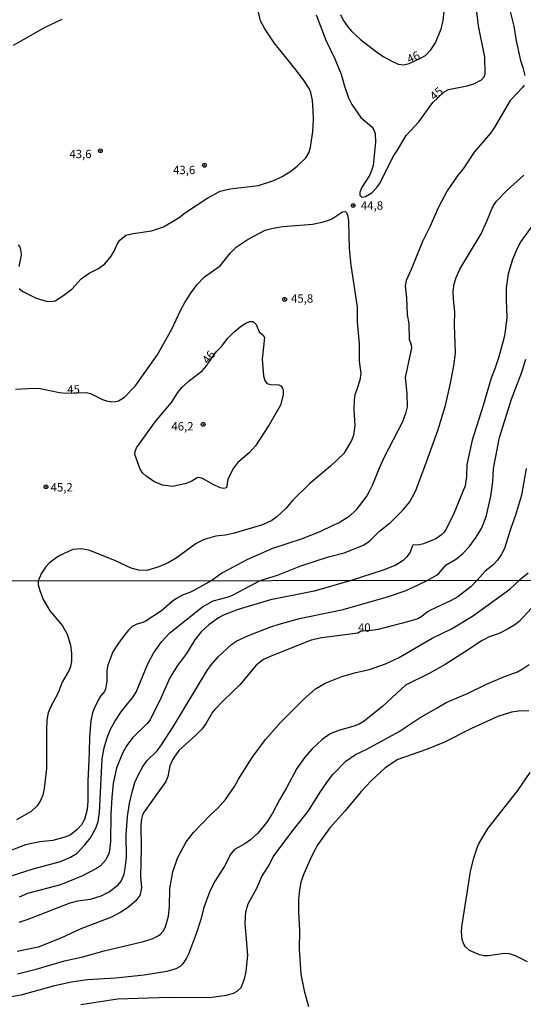
# Model space of a CAD drawing. Units: millimetres. Extents: x 185544 to 187958, y 1663200 to 1665975.
# Drawn here: x 186604 to 186754, y 1665292 to 1665586 of the extents above; entities that cross this region are included whole.
import ezdxf
from ezdxf.enums import TextEntityAlignment as Align

# ---------------------------------------------------------------- set-up
doc = ezdxf.new("R2010")
doc.units = ezdxf.units.MM
for name, color, linetype in [('IMAGEM', 7, 'Continuous'), ('V-CURVA_DE_NIVEL', 4, 'Continuous'), ('V-CURVA_MESTRA', 1, 'Continuous'), ('V-PONTO_DE_APARELHO', 141, 'Continuous'), ('V-TEXTO_DE_ALTIMETRIA', 2, 'Continuous'), ('X-LIMITE_1000', 7, 'Continuous')]:
    doc.layers.add(name, color=color, linetype=linetype)
picture_1 = doc.add_image_def('image1.jpg', size_in_pixel=(4020, 4625))

# ---------------------------------------------------------------- blocks, each defined once
blk = doc.blocks.new('805')
at = {"color": 0, "linetype": 'ByBlock', "lineweight": -2}
for radius in [0.562, 0.0806]:
    blk.add_circle((0, 0), radius, dxfattribs=at)

msp = doc.modelspace()

# ---------------------------------------------------------------- linework, layer by layer
at = {"layer": 'V-CURVA_DE_NIVEL'}
for points in [[(186603.76, 1665506.15), (186604.94, 1665505.29), (186608.84, 1665503.27), (186611.83, 1665502.35), (186613.33, 1665502.25), (186614.53, 1665502.46), (186617.14, 1665504.15), (186619.58, 1665506.01), (186622.3, 1665509.1), (186624.68, 1665510.72), (186627.51, 1665512.14), (186629.36, 1665513.55), (186631.31, 1665515.8), (186632.21, 1665517.37), (186633.05, 1665519.38), (186633.86, 1665520.58), (186635.64, 1665522.07), (186637.91, 1665522.61), (186643.31, 1665523.44), (186646.9, 1665524.58), (186651.61, 1665527.42), (186653.5, 1665528.84), (186660.24, 1665533.29), (186663.86, 1665535.24), (186666.9, 1665535.97), (186675.38, 1665536.91), (186679.94, 1665538.43), (186682.45, 1665539.61), (186685.03, 1665541.19), (186686.94, 1665542.69), (186689.48, 1665545.24), (186690.34, 1665546.74), (186690.88, 1665548.24), (186691.6, 1665553.04), (186691.8, 1665556.63), (186691.69, 1665559.33), (186691.5, 1665562.33), (186690.96, 1665564.73), (186690.49, 1665565.88), (186688.78, 1665568.54), (186686.21, 1665571.92), (186679.98, 1665579.54), (186677.28, 1665583.69), (186675.97, 1665586.09), (186674.13, 1665593.89)], [(186720.41, 1665573.4), (186723.81, 1665574.94), (186725.22, 1665575.77), (186726.85, 1665577.44), (186728.24, 1665579.54), (186729.95, 1665583.69), (186730.55, 1665586.09), (186731.17, 1665591.79)], [(186699.85, 1665588.06), (186700.62, 1665586.31), (186702.03, 1665584.33), (186703.27, 1665582.94), (186705.82, 1665580.54), (186710.23, 1665577.12), (186712.63, 1665575.49), (186715.37, 1665573.95), (186717.09, 1665573.18), (186718.8, 1665572.99), (186720.41, 1665573.4)], [(186750.53, 1665588.96), (186751.68, 1665584.51), (186752.37, 1665580.14), (186753.69, 1665574.23), (186754.4, 1665572.22), (186754.98, 1665569.82)], [(186616.59, 1665586.54), (186611.49, 1665584.18), (186601.96, 1665578.77)], [(186754.75, 1665566.91), (186754.36, 1665566.35), (186750.57, 1665562.37), (186745.8, 1665554.15), (186744.7, 1665552.58), (186739.82, 1665546.85), (186736.5, 1665541.94), (186735, 1665540.1), (186731.77, 1665535.39), (186729.14, 1665530.43), (186726.53, 1665524.6), (186724.36, 1665520.19), (186721.02, 1665511.88), (186719.52, 1665508.59), (186719.16, 1665506.92), (186719.57, 1665503.36), (186719.82, 1665498.35), (186720.29, 1665495.74), (186720.36, 1665491.07), (186720.96, 1665489.36), (186721.04, 1665488.46), (186719.22, 1665479.6), (186719.67, 1665474.84), (186719.74, 1665470.82), (186719.31, 1665468.85), (186718.39, 1665466.37), (186712.8, 1665455.58), (186711.19, 1665452.02), (186709.46, 1665447.57), (186708.35, 1665445.38), (186707.68, 1665444.27), (186704.45, 1665439.99), (186702.4, 1665438.02), (186699.44, 1665436.17), (186697.52, 1665435.4), (186693.66, 1665433.45), (186688.14, 1665431.27), (186679.53, 1665428.49), (186671.83, 1665425.13), (186664.37, 1665421.12), (186661.43, 1665418.94)], [(186675.84, 1665418.96), (186677.1, 1665419.33), (186681.03, 1665420.59), (186687.97, 1665423.33), (186696.23, 1665426.05), (186700.9, 1665427.22), (186706.7, 1665429.49), (186708.65, 1665430.8), (186711.54, 1665433.73), (186714.79, 1665436.28), (186718.63, 1665440.09), (186720.49, 1665442.38), (186721.77, 1665444.61), (186722.56, 1665446.37), (186725.18, 1665453.26), (186728.9, 1665463.75), (186731.22, 1665471.24), (186732.76, 1665477.93), (186733.76, 1665483.07), (186734.26, 1665486.88), (186733.95, 1665495.31), (186733.98, 1665499.17), (186733.59, 1665502.98), (186733.55, 1665505.42), (186733.87, 1665507.56), (186734.4, 1665509.49), (186735.52, 1665511.93), (186741.88, 1665522.5), (186743.63, 1665526.32), (186745.15, 1665530.13), (186745.41, 1665530.42), (186745.56, 1665530.94), (186746.52, 1665532.22), (186749.63, 1665535.54), (186754.7, 1665540.04)], [(186757.1, 1665524.9), (186753.8, 1665520.21), (186752.62, 1665518.09), (186751.25, 1665514.84), (186750.01, 1665510.57), (186749.37, 1665506.36), (186749.33, 1665502.68), (186749.56, 1665497.5), (186749.11, 1665493.47), (186748.73, 1665491.63), (186747.19, 1665485.72), (186746.03, 1665482.21), (186744.87, 1665479.43), (186742.52, 1665471.2), (186739.24, 1665460.88), (186737.57, 1665453.65), (186737.49, 1665450.01), (186737.15, 1665447.22), (186733.76, 1665438.96), (186731.45, 1665434.29), (186730.83, 1665433.41), (186730.04, 1665432.64), (186728.35, 1665431.42), (186724.67, 1665429.9), (186723.51, 1665429.64), (186721.52, 1665429.51), (186721.24, 1665429.11), (186720.68, 1665427.42), (186719.7, 1665426.05), (186718.59, 1665424.95), (186716.36, 1665423.54), (186712.59, 1665422.02), (186703.05, 1665418.99)], [(186603.53, 1665519.23), (186603.99, 1665518.48), (186604.34, 1665517.28), (186604.36, 1665516.08), (186603.74, 1665512.78)], [(186660.1, 1665483.61), (186662.79, 1665487.32), (186664.31, 1665488.87), (186666.21, 1665491.37), (186667.93, 1665493.12), (186669.83, 1665494.75), (186671.48, 1665495.82), (186672.72, 1665496.34), (186673.75, 1665496.32), (186674.67, 1665495.42), (186675.57, 1665493.21), (186676.77, 1665492.27), (186677.11, 1665491.54), (186676.4, 1665485.04), (186676.83, 1665480.11), (186677.22, 1665478.7), (186677.79, 1665477.84), (186679.02, 1665477.52), (186681.46, 1665477.35), (186681.99, 1665477.11), (186682.42, 1665476.6), (186682.72, 1665475.79), (186682.74, 1665474.37), (186681.95, 1665471.29), (186678.52, 1665465.42), (186674.46, 1665459.21), (186672.6, 1665457.22), (186669.1, 1665454.11), (186667.86, 1665452.55), (186666.21, 1665449.24), (186665.76, 1665446.67), (186664.97, 1665446.41), (186663.9, 1665446.6), (186661.76, 1665447.61), (186658.55, 1665449.45), (186657.65, 1665449.68), (186657.01, 1665449.62), (186655.43, 1665448.63), (186653.76, 1665447.93), (186649.69, 1665447.05), (186646.69, 1665447.43), (186644.03, 1665448.49), (186641.63, 1665450.22), (186640.78, 1665451.03), (186639.92, 1665452.23), (186638.34, 1665456.56), (186638.46, 1665457.46), (186638.87, 1665458.57), (186644.48, 1665466.37), (186649.32, 1665472.17), (186651.2, 1665475.06), (186652.49, 1665476.66), (186654.63, 1665478.63), (186658.51, 1665481.54), (186659.94, 1665483.19), (186660.1, 1665483.61)], [(186726, 1665419.02), (186728.56, 1665420.54), (186729.1, 1665420.97), (186731.43, 1665423.61), (186734.51, 1665425.4), (186736.4, 1665427.03), (186738.33, 1665429.04), (186740.38, 1665431.9), (186741.96, 1665434.51), (186742.8, 1665436.43), (186743.46, 1665438.36), (186744.79, 1665444.14), (186745.41, 1665448.42), (186745.6, 1665452.41), (186747.42, 1665461.66), (186750.95, 1665473.09), (186754.02, 1665481.22), (186755.28, 1665485.08)], [(186755.92, 1665421.1), (186753.38, 1665419.05)], [(186661.43, 1665418.94), (186656.04, 1665415.94), (186655, 1665415.42), (186652.66, 1665414.62), (186650.79, 1665413.55), (186649.55, 1665412.68), (186646.36, 1665409.91), (186641.45, 1665406.72), (186640.75, 1665406.38), (186638.96, 1665405.91), (186637.6, 1665405.19), (186636.44, 1665404.15), (186635.44, 1665402.96), (186633.47, 1665400.24), (186631.8, 1665397.6), (186630.27, 1665393.64), (186630.04, 1665392.07), (186630, 1665388.92), (186629.59, 1665386.49), (186629.32, 1665385.81), (186628.15, 1665384.4), (186627.4, 1665383.19), (186626.17, 1665380.75), (186625.72, 1665379.38), (186625.25, 1665377.04), (186624.78, 1665372.32), (186624.74, 1665367.43), (186624.32, 1665359), (186624.32, 1665353), (186624.13, 1665350.53), (186623.29, 1665347.6), (186622.4, 1665345.94), (186621.15, 1665344.53), (186619, 1665342.91), (186617.42, 1665342.27), (186613.81, 1665341.34), (186609.98, 1665340.87), (186605.68, 1665339.98), (186591.04, 1665334.4)], [(186598.96, 1665329.96), (186607.94, 1665332.81), (186616.15, 1665335.06), (186619.17, 1665336.32), (186621.13, 1665337.55), (186623.47, 1665340), (186625.08, 1665342.04), (186626.7, 1665345), (186627.38, 1665347), (186627.76, 1665349.68), (186628.61, 1665365.72), (186629.25, 1665369), (186629.98, 1665371.64), (186631, 1665374.36), (186632.42, 1665376.83), (186634.29, 1665379.68), (186636.14, 1665382.15), (186637.66, 1665383.87), (186638.81, 1665385.55), (186642.21, 1665394.02), (186643.91, 1665397.22), (186646.36, 1665400.66), (186648.81, 1665403.28), (186658.59, 1665411.09), (186661.81, 1665412.83), (186666.32, 1665414.1), (186667.81, 1665414.72), (186675.84, 1665418.96)], [(186603.27, 1665301.46), (186608.87, 1665302.85), (186617.34, 1665305.32), (186622.79, 1665306.59), (186629.17, 1665308.38), (186641, 1665311.08), (186643.51, 1665311.87), (186645.34, 1665312.78), (186646.02, 1665313.29), (186646.87, 1665314.19), (186647.49, 1665315.47), (186648.45, 1665318.66), (186648.7, 1665321.47), (186648.85, 1665327), (186649.72, 1665331.98), (186651.17, 1665336.06), (186653.7, 1665340.93), (186655.91, 1665343.66), (186661.02, 1665348.98), (186663.13, 1665350.8), (186665.49, 1665353.55), (186668.13, 1665357.38), (186669.38, 1665359.64), (186673.47, 1665366.13), (186677.47, 1665371.49), (186681.92, 1665376.53), (186688.89, 1665383.51), (186692.38, 1665386.64), (186695.26, 1665388.26), (186700.28, 1665390.32), (186704.45, 1665391.47), (186708.54, 1665392.32), (186713.34, 1665394.02), (186717.22, 1665395.85), (186727.21, 1665401.68), (186733.05, 1665404.55), (186739.26, 1665408.32), (186744.71, 1665412.15), (186750.45, 1665416.36), (186753.38, 1665419.05)], [(186703.05, 1665418.99), (186692.02, 1665415.72), (186678.96, 1665413.13), (186669.21, 1665410.26), (186665.04, 1665408.68), (186663.4, 1665407.83), (186660.45, 1665405.74), (186658.15, 1665403.64), (186656.32, 1665401.19), (186653.85, 1665397.17), (186651.13, 1665393.6), (186648.96, 1665390.11), (186646.19, 1665383.77), (186643, 1665377.38), (186642.1, 1665376.25), (186637.7, 1665371.96), (186635.97, 1665369.64), (186634.8, 1665367.6), (186632.93, 1665362.96), (186631.91, 1665358.32), (186631.47, 1665354.11), (186631.17, 1665349.13), (186631.08, 1665340.96), (186630.81, 1665338.28), (186630.57, 1665337.38), (186629.74, 1665335.53), (186628.11, 1665333.72), (186626.96, 1665332.89), (186622.76, 1665330.76), (186616.11, 1665328.08), (186606.29, 1665325.42), (186603.76, 1665324.32)], [(186603.81, 1665316.93), (186606.53, 1665317.83), (186619.04, 1665322.68), (186621.3, 1665323.27), (186625.08, 1665323.81), (186628.28, 1665324.72), (186630.66, 1665325.91), (186633.38, 1665328.06), (186634.31, 1665329.13), (186635.15, 1665331.25), (186635.53, 1665333), (186635.87, 1665336.11), (186635.76, 1665343), (186636.15, 1665348.45), (186636.76, 1665352.32), (186637.64, 1665356.11), (186638.4, 1665358.58), (186639.32, 1665360.83), (186640.66, 1665363.17), (186642, 1665365.06), (186645.02, 1665368.11), (186646.38, 1665369.89), (186649.85, 1665375.21), (186660.02, 1665392.07), (186661.27, 1665393.9), (186663.32, 1665396.15), (186667.36, 1665399.94), (186668.83, 1665400.89), (186672.32, 1665402.49), (186679, 1665405.09), (186681.51, 1665405.94), (186687.6, 1665407.6), (186700.66, 1665410.32), (186714.2, 1665414.15), (186719.13, 1665415.89), (186722.88, 1665417.51), (186726, 1665419.02)], [(186756.92, 1665410.64), (186753.22, 1665406.75), (186751.94, 1665405.72), (186749.94, 1665404.47), (186747.3, 1665403.17), (186744.28, 1665402.13), (186742.15, 1665401.06), (186736.92, 1665397.51), (186731.09, 1665393.89), (186726.32, 1665391.17), (186719.3, 1665387.64), (186712.54, 1665381.44), (186706.88, 1665376.93), (186705.43, 1665376.08), (186703.87, 1665375.4), (186699.34, 1665374.19), (186696.79, 1665373.15), (186694.32, 1665371.44), (186691.36, 1665368.66), (186689.17, 1665366.19), (186686.79, 1665362.79), (186683.75, 1665357.04), (186681.6, 1665353.47), (186679.57, 1665349.47), (186678.06, 1665347.09), (186676.68, 1665345.26), (186675.02, 1665343.34), (186672.98, 1665341.51), (186671.3, 1665340.27), (186668.17, 1665338.61), (186667.04, 1665337.34), (186665.15, 1665333.6), (186662.4, 1665329.25), (186660.74, 1665326.11), (186658.85, 1665320.93), (186658.09, 1665317.68), (186656.81, 1665313.72), (186654.43, 1665307.3), (186653.83, 1665306.1), (186652.64, 1665304.36), (186651.94, 1665303.68), (186650.58, 1665302.93), (186647.98, 1665302.12), (186641.13, 1665301.1), (186632.62, 1665300.14), (186624.19, 1665299.66), (186619.43, 1665299.02), (186614.4, 1665297.87), (186604.28, 1665295.1), (186598.62, 1665294.12)], [(186622.19, 1665292.32), (186633.17, 1665294.04), (186648.66, 1665294.53), (186660.66, 1665294.38), (186665.81, 1665295.08), (186667.87, 1665295.68), (186669, 1665296.31), (186670.11, 1665297.42), (186671.13, 1665299.98), (186671.64, 1665302.15), (186672.13, 1665307), (186671.32, 1665316.49), (186671.57, 1665319.98), (186672.21, 1665322.36), (186674.83, 1665327.04), (186676.38, 1665330.49), (186678.59, 1665334.11), (186679.72, 1665336.45), (186685.28, 1665343.89), (186690.32, 1665350.11), (186693.55, 1665355.43), (186695.94, 1665358.96), (186697.53, 1665361), (186701.4, 1665364.96), (186704.3, 1665367.02), (186707.7, 1665368.61), (186717.43, 1665373.81), (186723.38, 1665377.79), (186728.7, 1665380.94), (186731.47, 1665382.47), (186738.03, 1665385.27), (186743.47, 1665387.94), (186748.85, 1665390.26), (186752.75, 1665391.72), (186754.43, 1665392.64), (186756.22, 1665393.89)], [(186756.15, 1665380.06), (186753.05, 1665379.89), (186750.92, 1665379.59), (186746.92, 1665378.3), (186739.05, 1665374.79), (186730.92, 1665370.64), (186725.58, 1665368.49), (186717, 1665365.49), (186713.17, 1665363), (186709, 1665359.15), (186705.98, 1665355.91), (186701.13, 1665350.08), (186696.66, 1665345.04), (186693.09, 1665340.06), (186691.96, 1665338.06), (186690.83, 1665335.6), (186688.91, 1665331.3), (186687.98, 1665328.83), (186687.55, 1665326.57), (186687.28, 1665323.55), (186687.28, 1665320.02), (186687.56, 1665314.36), (186687.49, 1665308.83), (186688.04, 1665301.34), (186688.94, 1665296.36), (186690.28, 1665291.68)]]:
    msp.add_lwpolyline(points, dxfattribs=at)
at = {"layer": 'V-CURVA_MESTRA'}
for points in [[(186716.67, 1665547.17), (186719.46, 1665551.84), (186723.25, 1665555.94), (186727.42, 1665561.75), (186730.71, 1665564.85), (186732.16, 1665565.6), (186737.73, 1665566.69), (186739.74, 1665567.29), (186742.03, 1665568.51), (186742.84, 1665569.41), (186743.1, 1665570.29), (186742.97, 1665575.26), (186741.11, 1665584.59), (186740.42, 1665590.55)], [(186692.61, 1665587.93), (186695.44, 1665580.35), (186698.12, 1665574.75), (186700.04, 1665570.21), (186701.01, 1665566.65), (186702.22, 1665563.1), (186703.25, 1665561.09), (186705.97, 1665557.27), (186709.21, 1665554.51), (186709.57, 1665554), (186710.17, 1665552.44), (186710.36, 1665549.87), (186709.57, 1665542.89), (186709.57, 1665542.89), (186709.14, 1665541.39), (186708.48, 1665539.89), (186706.17, 1665536.29), (186705.65, 1665534.84), (186705.65, 1665534.02), (186706.25, 1665533.5), (186707.3, 1665533.61), (186709.17, 1665534.79), (186710.75, 1665536.33), (186711.48, 1665537.4), (186715.84, 1665545.93), (186716.67, 1665547.17)], [(186602.67, 1665476.13), (186608.19, 1665476.43), (186610.03, 1665476.34), (186615.9, 1665475.14), (186617.7, 1665474.93), (186623.91, 1665475.12), (186625.11, 1665474.76), (186628.7, 1665473.02), (186629.86, 1665472.64), (186631.45, 1665472.34), (186632.64, 1665472.4), (186633.46, 1665472.62), (186635.25, 1665473.71), (186638.51, 1665477.03), (186645.04, 1665486.25), (186649.45, 1665494.03), (186652.04, 1665499.59), (186653.33, 1665501.95), (186655.08, 1665504.82), (186656.88, 1665507.26), (186659.15, 1665509.68), (186663.9, 1665512.93), (186666.99, 1665516.79), (186668.66, 1665518.47), (186672.21, 1665520.9), (186677.3, 1665523.55), (186679.75, 1665524.2), (186682.57, 1665524.67), (186691.48, 1665525.39), (186694.35, 1665525.95), (186696.36, 1665526.55), (186697.48, 1665527.08), (186700.45, 1665529.03), (186701.33, 1665529.2), (186701.69, 1665528.88), (186702.04, 1665527.77), (186702.29, 1665526.1), (186702.46, 1665518.01), (186702.93, 1665513.17), (186704.88, 1665500.58), (186704.88, 1665496.17), (186705.38, 1665489.66), (186705.46, 1665484.44), (186705.91, 1665480.75), (186705.59, 1665478.83), (186704.78, 1665476), (186704.15, 1665474.42), (186703.9, 1665472.83), (186703.81, 1665470.01), (186704.09, 1665465.17), (186703.71, 1665462.34), (186703.17, 1665460.8), (186700.86, 1665456.86), (186696.88, 1665453.11), (186690.67, 1665447.93), (186685.61, 1665442.9), (186683.47, 1665440.41), (186680.86, 1665437.95), (186679.28, 1665436.86), (186676.54, 1665435.58), (186667.8, 1665432.96), (186665.4, 1665432.45), (186662.62, 1665432.19), (186659.06, 1665431.19), (186656.71, 1665429.99), (186650.69, 1665425.62), (186648.36, 1665424.25), (186645.58, 1665422.99), (186641.98, 1665421.96), (186639.58, 1665422.07), (186637.27, 1665422.67), (186632.38, 1665424.91), (186624.64, 1665428.02), (186622.28, 1665428.45), (186619.88, 1665428.19), (186615.56, 1665426.18), (186615.56, 1665426.18), (186612.84, 1665424.27), (186611.64, 1665422.96), (186610.48, 1665421.19), (186609.75, 1665419.52), (186609.44, 1665418.88)], [(186755.35, 1665452.36), (186753.93, 1665444.44), (186752.16, 1665438.45), (186750.77, 1665434.55), (186748.92, 1665428.56), (186747.89, 1665426.63), (186746.74, 1665425.04), (186745.39, 1665423.58), (186743.12, 1665421.7), (186740.75, 1665419.04)], [(186609.44, 1665418.88), (186609.49, 1665417.62), (186609.93, 1665415.94), (186610.89, 1665413.51), (186612.98, 1665409.9), (186616.7, 1665405.43), (186618.15, 1665402.92), (186619.14, 1665399.68), (186619.4, 1665397.26), (186619.4, 1665394.87), (186619.12, 1665393.3), (186618.7, 1665392.15), (186616.61, 1665388.58), (186615.45, 1665385.38), (186613.06, 1665380.96), (186612.46, 1665379.38), (186612.1, 1665377.38), (186611.95, 1665374.15), (186612, 1665362.79), (186611.25, 1665356.87), (186610.83, 1665354.87), (186610.21, 1665353.26), (186609.19, 1665351.64), (186607.34, 1665350), (186603.04, 1665347.45)], [(186740.75, 1665419.04), (186738.94, 1665417.19), (186734.92, 1665414.11), (186732.92, 1665412.96), (186726.58, 1665410.02), (186725.81, 1665409.56), (186724.15, 1665408.15), (186722.96, 1665407.55), (186720.24, 1665406.7), (186711.09, 1665404.32), (186708.98, 1665403.98), (186705.99, 1665403.82), (186705.01, 1665403.26), (186694.28, 1665401.81), (186691.09, 1665401.09), (186678.87, 1665396.26), (186676.87, 1665395.32), (186674.62, 1665393.68), (186669.81, 1665387.91), (186664.74, 1665383.04), (186662.3, 1665380.47), (186661.57, 1665379.61), (186659.66, 1665376.32), (186658.47, 1665374.68), (186656.51, 1665372.61), (186651.53, 1665368.13), (186649.7, 1665365.6), (186648.85, 1665363.64), (186648.21, 1665360.45), (186647.61, 1665358.87), (186641.21, 1665349.81), (186640.7, 1665349), (186640.32, 1665347.81), (186640.17, 1665345.85), (186640.27, 1665339.04), (186640.08, 1665330.53), (186640.34, 1665327.3), (186640.21, 1665326.11), (186639.85, 1665324.91), (186638.68, 1665323.31), (186636.46, 1665321.4), (186634.23, 1665319.91), (186631.43, 1665318.44), (186622.23, 1665314.95), (186616.23, 1665312.15), (186609.51, 1665309.46), (186603.17, 1665308.1)], [(186755.71, 1665305.05), (186752.2, 1665306.81), (186750.37, 1665307.46), (186748.75, 1665307.51), (186744.11, 1665306.83), (186742.75, 1665306.87), (186741.39, 1665307.12), (186738.43, 1665308.42), (186737.26, 1665309.48), (186736.68, 1665310.28), (186736.17, 1665311.72), (186736.02, 1665313.98), (186736.11, 1665315.51), (186738.68, 1665332.06), (186739.68, 1665336.15), (186740.79, 1665339.38), (186741.28, 1665340.51), (186743.98, 1665344.98), (186752.88, 1665356.25), (186756.52, 1665361.64)]]:
    msp.add_lwpolyline(points, dxfattribs=at)
at = {"layer": 'X-LIMITE_1000'}
msp.add_line((187954.45, 1665420.43), (185545.33, 1665417.53), dxfattribs=at)

# ---------------------------------------------------------------- block references
at = {"layer": 'V-PONTO_DE_APARELHO', "xscale": 0.999998301267624, "yscale": 0.999998301267624, "zscale": 0.999998301267624}
for p in [(186628.06, 1665547.32), (186659.17, 1665542.97), (186703.65, 1665530.95), (186683.14, 1665502.93), (186658.81, 1665465.59), (186611.8, 1665446.95)]:
    msp.add_blockref('805', p, dxfattribs=at)

# ---------------------------------------------------------------- texts
at = {"layer": 'V-TEXTO_DE_ALTIMETRIA'}
for s, rotation, p in [('46', 25, (186720.76, 1665572.65)), ('45', 41, (186728.42, 1665561.61)), ('46', 52, (186660.86, 1665482.95))]:
    msp.add_text(s, height=2.5, rotation=rotation, dxfattribs=at).set_placement(p, align=Align.BOTTOM_LEFT)
for s, p in [('43,6', (186618.8, 1665544.31)), ('43,6', (186649.81, 1665539.54)), ('44,8', (186705.95, 1665528.94)), ('45,8', (186685.07, 1665501.16)), ('45', (186618.17, 1665474.01)), ('46,2', (186649.3, 1665462.98)), ('45,2', (186613.19, 1665444.76)), ('40', (186705.07, 1665402.86))]:
    msp.add_text(s, height=2.5, dxfattribs=at).set_placement(p, align=Align.BOTTOM_LEFT)

# ---------------------------------------------------------------- referenced raster images: frames only (the image files are external)
at = {"layer": 'IMAGEM'}
image = msp.add_image(picture_1, insert=(185545.2, 1663199.64), size_in_units=(2412.35, 2775.4), dxfattribs=at)
image.dxf.flags = 7

doc.saveas('drawing.dxf')
